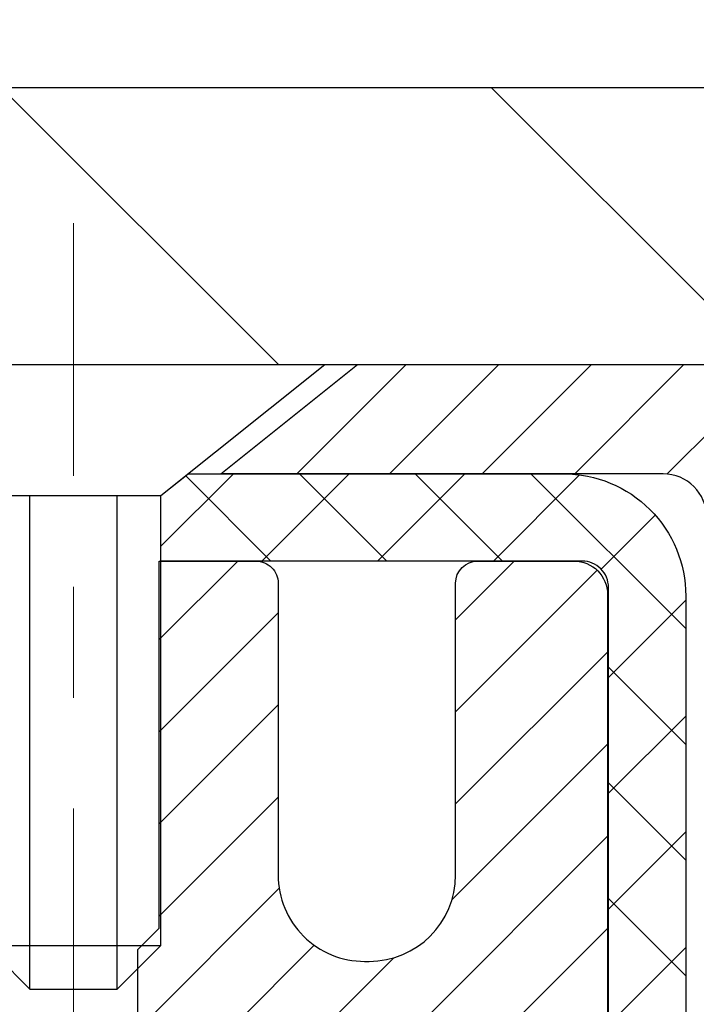
# Model space of a CAD drawing. Extents: x -7 to 3254, y -7 to 1977.
# Drawn here: x 21 to 22, y 18 to 19 of the extents above; entities that cross this region are included whole.
import ezdxf

# ---------------------------------------------------------------- set-up
doc = ezdxf.new("R2010")
doc.units = 0
doc.header["$LTSCALE"] = 5
doc.header["$MEASUREMENT"] = 0
doc.linetypes.add('CENTERX2', pattern=[4, 2.5, -0.5, 0.5, -0.5])
doc.layers.get('DEFPOINTS').update_dxf_attribs({"linetype": 'CONTINUOUS'})
for name, color, linetype, lineweight in [('CAPPING STRIP - H', 251, 'CONTINUOUS', 15), ('CAPPING STRIP - L', 7, 'CONTINUOUS', 25), ('CENTERLINE - L', 1, 'CENTERX2', 18), ('CONCRETE - H', 130, 'CONTINUOUS', 9), ('CONCRETE - L', 132, 'CONTINUOUS', 13), ('COVER PLATE - L', 7, 'CONTINUOUS', 25), ('DIMS', 50, 'CONTINUOUS', 25), ('MIG RETAINER - H', 251, 'CONTINUOUS', 20), ('MIG RETAINER - L', 7, 'CONTINUOUS', 30), ('PVC SIDESHEET - H', 170, 'CONTINUOUS', 20), ('PVC SIDESHEET - L', 150, 'CONTINUOUS', 25), ('SCREW - L', 1, 'CONTINUOUS', 25), ('TEXT - 4', 241, 'CONTINUOUS', 25)]:
    doc.layers.add(name, color=color, linetype=linetype, lineweight=lineweight)
doc.dimstyles.get("Standard").update_dxf_attribs({"dimtxt": 0.18, "dimasz": 0.18, "dimexe": 0.18, "dimexo": 0.0625, "dimgap": 0.09, "dimtad": 0, "dimtih": 1, "dimtoh": 1, "dimdec": 4, "dimzin": 0, "dimdsep": 46, "dimtxsty": 'Standard', "dimcen": 0.09, "dimadec": 0, "dimazin": 0, "dimtfac": 1, "dimtdec": 4, "dimtofl": 0, "dimtmove": 0, "dimatfit": 3, "dimfxl": 1, "dimtolj": 1, "dimtzin": 0, "dimarcsym": 0})
doc.dimstyles.new('STANDARD$0', dxfattribs={"dimtxt": 0.18, "dimasz": 0.18, "dimexe": 0.18, "dimexo": 0.0625, "dimgap": 0.09, "dimtad": 0, "dimtih": 1, "dimtoh": 1, "dimdec": 4, "dimzin": 0, "dimdsep": 46, "dimtxsty": 'Standard', "dimcen": 0.09, "dimadec": 0, "dimazin": 0, "dimtfac": 1, "dimtdec": 4, "dimtofl": 0, "dimtmove": 0, "dimatfit": 3, "dimfxl": 1, "dimtolj": 1, "dimtzin": 0, "dimarcsym": 0})

# ---------------------------------------------------------------- blocks, each defined once
blk = doc.blocks.new('*D21')
at = {"layer": 'DEFPOINTS', "color": 0, "transparency": 16777216}
for p in [(36.07852855047287, 18.00586430308263), (20.57852855047264, 17.28047060229918), (36.07852855047287, 17.11058005108542)]:
    blk.add_point(p, dxfattribs=at)
at = {"layer": 'DIMS', "color": 0, "lineweight": -2, "transparency": 16777216}
for p, q in [((36.07852855047287, 17.70586430308263), (36.07852855047287, 16.81058005108542)), ((20.87852855047264, 17.11058005108542), (31.55329388453118, 17.11058005108542)), ((35.77852855047287, 17.11058005108542), (34.65329388453118, 17.11058005108542)), ((20.57852855047264, 16.98047060229917), (20.57852855047264, 16.81058005108542))]:
    blk.add_line(p, q, dxfattribs=at)
at = {"layer": 'DIMS', "color": 0, "transparency": 16777216}
for points in [[(20.87852855047264, 17.16058005108542), (20.87852855047264, 17.06058005108542), (20.57852855047264, 17.11058005108542)], [(35.77852855047287, 17.16058005108542), (35.77852855047287, 17.06058005108542), (36.07852855047287, 17.11058005108542)]]:
    blk.add_solid(points, dxfattribs=at)
at = {"layer": 'DIMS', "color": 0, "transparency": 16777216, "insert": (33.10329388453118, 17.11058005108542), "char_height": 0.3, "attachment_point": 5}
blk.add_mtext('\\A1;15 1/2 IN\\P [393.7mm]', dxfattribs=at)
blk = doc.blocks.new('*D31')
at = {"layer": 'DEFPOINTS', "color": 0, "transparency": 16777216}
for p in [(29.07852970476171, 22.52522584890979), (6.578529704761479, 21.73735565400895), (29.07852970476171, 18.56836430308291)]:
    blk.add_point(p, dxfattribs=at)
at = {"layer": 'DIMS', "color": 0, "lineweight": -2, "transparency": 16777216}
for p, q in [((6.578529704761479, 22.03735565400895), (6.578529704761479, 22.8252258489098)), ((29.07852970476171, 18.86836430308291), (29.07852970476171, 22.8252258489098)), ((6.878529704761479, 22.52522584890979), (17.21608332845386, 22.52522584890979)), ((28.77852970476171, 22.52522584890979), (20.21608332845386, 22.52522584890979))]:
    blk.add_line(p, q, dxfattribs=at)
at = {"layer": 'DIMS', "color": 0, "transparency": 16777216}
for points in [[(6.878529704761479, 22.5752258489098), (6.878529704761479, 22.47522584890979), (6.578529704761479, 22.52522584890979)], [(28.77852970476171, 22.5752258489098), (28.77852970476171, 22.47522584890979), (29.07852970476171, 22.52522584890979)]]:
    blk.add_solid(points, dxfattribs=at)
at = {"layer": 'DIMS', "color": 0, "transparency": 16777216, "insert": (18.71608332845386, 22.52522584890979), "char_height": 0.3, "attachment_point": 5}
blk.add_mtext('\\A1;22 1/2 IN\\P [571.5mm]', dxfattribs=at)

msp = doc.modelspace()

# ---------------------------------------------------------------- hatches: boundary and pattern name
at = {"layer": 'CAPPING STRIP - H'}
h = msp.add_hatch(dxfattribs=at)
h.set_pattern_fill('ANSI31', color=256, scale=0.47244, angle=90, style=0)
h.set_pattern_definition([(45.00000000000001, (-975.6718242857798, 435.5415107133761), (0.04175819096297156, -0.04175819096297156), [])])
edge = h.paths.add_edge_path()
edge.add_line((20.3900151577447, 18.36965717959576), (20.37240839370389, 18.46649438182144))
edge.add_line((20.37240839370389, 18.46649438182144), (20.57671843352495, 18.50364166178961))
edge.add_arc((20.60136790318512, 18.36806957867825), 0.1377947244043846, 90.00000000099271, 100.30484647022479, ccw=False)
edge.add_line((20.60136790318273, 18.50586430308264), (20.83621524409426, 18.50586430308264))
edge.add_line((20.83621524409426, 18.50586430308264), (20.959246248032, 18.4074394999324))
edge.add_line((20.959246248032, 18.4074394999324), (20.60136790318273, 18.4074394999324))
edge.add_arc((20.60136790318569, 18.36806957866512), 0.03936992126728001, 90.00000000430171, 100.3048464714298)
edge.add_line((20.59432519756609, 18.40680445956267), (20.3900151577447, 18.36965717959576))
edge = h.paths.add_edge_path()
edge.add_arc((21.62361366929423, 18.36806957867228), 0.03936992126011774, 359.9999999998346, 449.9999999998345)
edge.add_line((21.62361366929434, 18.4074394999324), (21.22499321653657, 18.4074394999324))
edge.add_line((21.22499321653657, 18.4074394999324), (21.34802422047431, 18.50586430308264))
edge.add_line((21.34802422047431, 18.50586430308264), (21.66298359055389, 18.50586430308264))
edge.add_arc((21.66298359055378, 18.40743949993252), 0.09842480315012381, -6.622258297284134e-11, 89.99999999993378, ccw=False)
edge.add_line((21.7614083937039, 18.4074394999324), (21.7614083937039, 17.85626060229195))
edge.add_line((21.7614083937039, 17.85626060229195), (21.66298359055389, 17.85626060229195))
edge.add_line((21.66298359055389, 17.85626060229195), (21.66298359055435, 18.36806957867217))
at = {"layer": 'CONCRETE - H'}
h = msp.add_hatch(dxfattribs=at)
h.set_pattern_fill('AR-CONC', color=256, scale=0.21)
h.set_pattern_definition([(49.99999999999999, (-448.5355829750782, 21.51896652124987), (1.506246383461582, -0.1317794834634497), [0.1575, -1.7325]), (355, (-448.5355829750782, 21.51896652124987), (-0.2913778005873, 1.579603480770025), [0.126, -1.386]), (100.45144446, (-448.4100624449782, 21.50798489884987), (1.214868578126935, 1.447823981034122), [0.1338544031999999, -1.472398435199999]), (46.18420000000002, (-448.5355829750782, 21.93896652124987), (2.241206794410302, -0.3475904896654607), [0.2362499999999999, -2.598749999999999]), (96.63563549, (-448.3488158105782, 21.91000057654987), (1.96279008591588, 2.045649061626556), [0.2007817182, -2.208598895999999]), (351.1841639899999, (-448.5355829750782, 21.93896652124987), (1.962790084615023, 2.045649060566979), [0.189, -2.0790000021]), (21, (-448.3255829750782, 21.83396652124987), (1.25350480944877, -0.8454996703972115), [0.1575, -1.7325]), (326.0000000000001, (-448.3255829750782, 21.83396652124987), (0.5109621970353216, 1.522815094598391), [0.126, -1.386]), (71.45144474, (-448.2211242416782, 21.76350821584986), (1.764466991132939, 0.677315420893343), [0.133854399, -1.4723984352]), (37.50000000000001, (-448.5355829750782, 21.51896652124987), (0.0255356961663104, 0.6990770930457542), [0, -1.3692, 0, -1.407, 0, -1.39125]), (7.499999999999999, (-448.5355829750782, 21.51896652124987), (0.552446028628512, 0.8282645949529565), [0, -0.8021999999999999, 0, -1.3377, 0, -0.53025]), (327.5, (-449.0038829750782, 21.51896652124987), (1.121027115962059, -0.04736523064219748), [0, -0.525, 0, -1.638, 0, -2.1735]), (317.5, (-449.2138829750781, 21.51896652124987), (1.224690955619011, 0.2102204628978672), [0, -0.6825, 0, -1.0878, 0, -1.5435])])
edge = h.paths.add_edge_path()
edge.add_spline(control_points=[(38.20244940002402, 18.50586430308275), (39.39236409109992, 15.63685533158876), (32.02140143282116, 17.22696133662377), (28.58995777465788, 17.34866873225533), (27.04143569936912, 15.89423390043312), (27.52073702190899, 14.9121811906203), (27.68974531635229, 14.50374270820429)], knot_values=[0, 0, 0, 0, 7.745245743373573, 9.896306761816813, 11.5286029391374, 12.81704569344086, 12.81704569344086, 12.81704569344086, 12.81704569344086], degree=3, periodic=0)
edge.add_line((27.68973505039031, 14.50374270820434), (27.19674366433031, 14.50374270820296))
edge.add_line((27.19674366433031, 14.50374270820296), (27.19674366433031, 14.70059271671597))
edge.add_line((27.19674366433031, 14.70059271671597), (26.52705996433036, 14.70059271671597))
edge.add_arc((26.52705996433036, 14.73996271671595), 0.03936999999997326, 240.00000000000938, 270, ccw=False)
edge.add_line((26.50737496433038, 14.70586729656897), (26.37161405671253, 14.78424889312758))
edge.add_arc((26.31649605671277, 14.68878171671639), 0.1102359999995461, 60.00000000000438, 90)
edge.add_line((26.31649605671277, 14.79901771671594), (25.40853811568383, 14.79901771671594))
edge.add_arc((25.40853811568383, 14.83838771671582), 0.03936999999988444, 240.000032678633, 270, ccw=False)
edge.add_line((25.3888531351302, 14.80429228534161), (24.70876592952482, 15.19694029938668))
edge.add_arc((24.64876598879738, 15.09301721671169), 0.1199999999998739, 60.00003267863669, 89.99999999994571)
edge.add_line((24.64876598879749, 15.21301721671155), (24.43732460623767, 15.21301721671163))
edge.add_arc((24.43732460623767, 15.25238721671156), 0.03936999999992796, 224.9999999999854, 270, ccw=False)
edge.add_line((24.4094858122624, 15.22454842273631), (24.29301928812964, 15.34101494686906))
edge.add_arc((24.04331731382285, 15.09131297256231), 0.3531319186159752, 44.99999999999633, 76.09799910893841)
edge.add_arc((23.75403272073987, 13.9225431991221), 1.557170273114143, 76.09799910894587, 103.9020008910779)
edge.add_arc((23.46474812765655, 15.09131297256135), 0.3531319186168119, 103.9020008910755, 134.9999999999451)
edge.add_line((23.21504615334942, 15.34101494686896), (23.09857962921649, 15.22454842273628))
edge.add_arc((23.07074083524134, 15.25238721671149), 0.03936999999981353, 270, 314.99999999993236, ccw=False)
edge.add_line((23.07074083524134, 15.21301721671166), (21.35983573275723, 15.21301721671163))
edge.add_arc((21.35983573275723, 15.25238721671166), 0.03937000000002122, 179.9999999999289, 270, ccw=False)
edge.add_line((21.32046573275721, 15.2523872167117), (21.32046573275755, 15.84821238068282))
edge.add_line((21.32046573275755, 15.84821238068282), (21.32046573275721, 15.85951094891935))
edge.add_arc((21.35983573275729, 15.85951094891929), 0.03937000000007629, 107.30237723699659, 179.9999999999082, ccw=False)
edge.add_line((21.34812652438706, 15.89709939580591), (21.36539946548049, 15.90362539260074))
edge.add_line((21.36539946548049, 15.90362539260074), (21.3825760616549, 15.91033977266913))
edge.add_line((21.3825760616549, 15.91033977266913), (21.39955996799137, 15.9174309192846))
edge.add_line((21.39955996799137, 15.9174309192846), (21.41625483957097, 15.92508721572067))
edge.add_line((21.41625483957097, 15.92508721572067), (21.43256433147457, 15.93349704525089))
edge.add_line((21.43256433147457, 15.93349704525089), (21.4484032457994, 15.94281261697184))
edge.add_line((21.4484032457994, 15.94281261697184), (21.46374377510932, 15.95299989705153))
edge.add_line((21.46374377510932, 15.95299989705153), (21.47857652927524, 15.96396508401172))
edge.add_line((21.47857652927524, 15.96396508401172), (21.49289212669652, 15.97561434869677))
edge.add_line((21.49289212669652, 15.97561434869677), (21.50668118229129, 15.98785391317772))
edge.add_line((21.50668118229129, 15.98785391317772), (21.51993246147487, 16.00061721477495))
edge.add_line((21.51993246147487, 16.00061721477495), (21.53262984302768, 16.01390959766069))
edge.add_line((21.53262984302768, 16.01390959766069), (21.54475997062121, 16.02773767374468))
edge.add_line((21.54475997062121, 16.02773767374468), (21.55632276121088, 16.04206904292973))
edge.add_line((21.55632276121088, 16.04206904292973), (21.56732122229249, 16.05686222159498))
edge.add_line((21.56732122229249, 16.05686222159498), (21.57775836136187, 16.07207572611973))
edge.add_line((21.57775836136187, 16.07207572611973), (21.58763718591484, 16.0876680728832))
edge.add_line((21.58763718591484, 16.0876680728832), (21.59696070344756, 16.10359777826456))
edge.add_line((21.59696070344756, 16.10359777826456), (21.60573198508899, 16.11982340051843))
edge.add_line((21.60573198508899, 16.11982340051843), (21.61395922964442, 16.13630687227798))
edge.add_line((21.61395922964442, 16.13630687227798), (21.62165944535292, 16.15301592341557))
edge.add_line((21.62165944535292, 16.15301592341557), (21.62885050873746, 16.16991885519688))
edge.add_line((21.62885050873746, 16.16991885519688), (21.63555077295842, 16.18698545438933))
edge.add_line((21.63555077295842, 16.18698545438933), (21.64178314871941, 16.20419971192676))
edge.add_line((21.64178314871941, 16.20419971192676), (21.64757307882536, 16.2215535103628))
edge.add_line((21.64757307882536, 16.2215535103628), (21.65294603322531, 16.23903881684755))
edge.add_line((21.65294603322531, 16.23903881684755), (21.65792748186772, 16.2566475985311))
edge.add_line((21.65792748186772, 16.2566475985311), (21.66254289470163, 16.27437182256354))
edge.add_line((21.66254289470163, 16.27437182256354), (21.66681774167563, 16.29220345609498))
edge.add_line((21.66681774167563, 16.29220345609498), (21.67077749273852, 16.3101344662755))
edge.add_line((21.67077749273852, 16.3101344662755), (21.67444761783889, 16.32815682025519))
edge.add_line((21.67444761783889, 16.32815682025519), (21.67785358692589, 16.34626248518414))
edge.add_line((21.67785358692589, 16.34626248518414), (21.68102086994787, 16.36444342821248))
edge.add_line((21.68102086994787, 16.36444342821248), (21.68397493685387, 16.38269161649028))
edge.add_line((21.68397493685387, 16.38269161649028), (21.68674125759247, 16.40099901716762))
edge.add_line((21.68674125759247, 16.40099901716762), (21.68934530211249, 16.41935759739461))
edge.add_line((21.68934530211249, 16.41935759739461), (21.69181254036272, 16.43775932432133))
edge.add_line((21.69181254036272, 16.43775932432133), (21.69416844229198, 16.45619616509792))
edge.add_line((21.69416844229198, 16.45619616509792), (21.69643847784886, 16.47466008687444))
edge.add_line((21.69643847784886, 16.47466008687444), (21.69864811698216, 16.49314305680095))
edge.add_line((21.69864811698216, 16.49314305680095), (21.70082282964069, 16.5116370420276))
edge.add_line((21.70082282964069, 16.5116370420276), (21.70082282964069, 16.52537237435764))
edge.add_line((21.70082282964069, 16.52537237435764), (21.69864811698216, 16.5438663595843))
edge.add_line((21.69864811698216, 16.5438663595843), (21.69643847784886, 16.56234932951084))
edge.add_line((21.69643847784886, 16.56234932951084), (21.69416844229198, 16.58081325128735))
edge.add_line((21.69416844229198, 16.58081325128735), (21.69181254036272, 16.59925009206394))
edge.add_line((21.69181254036272, 16.59925009206394), (21.68934530211249, 16.61765181899067))
edge.add_line((21.68934530211249, 16.61765181899067), (21.68674125759247, 16.63601039921765))
edge.add_line((21.68674125759247, 16.63601039921765), (21.68397493685387, 16.654317799895))
edge.add_line((21.68397493685387, 16.654317799895), (21.68102086994787, 16.67256598817279))
edge.add_line((21.68102086994787, 16.67256598817279), (21.67785358692589, 16.6907469312011))
edge.add_line((21.67785358692589, 16.6907469312011), (21.67444761783889, 16.70885259613009))
edge.add_line((21.67444761783889, 16.70885259613009), (21.67077749273852, 16.72687495010977))
edge.add_line((21.67077749273852, 16.72687495010977), (21.66681774167563, 16.74480596029026))
edge.add_line((21.66681774167563, 16.74480596029026), (21.66254289470163, 16.76263759382171))
edge.add_line((21.66254289470163, 16.76263759382171), (21.65792748186772, 16.78036181785414))
edge.add_line((21.65792748186772, 16.78036181785414), (21.65294603322531, 16.79797059953769))
edge.add_line((21.65294603322531, 16.79797059953769), (21.64757307882536, 16.81545590602245))
edge.add_line((21.64757307882536, 16.81545590602245), (21.64178314871941, 16.83280970445848))
edge.add_line((21.64178314871941, 16.83280970445848), (21.63555077295842, 16.85002396199592))
edge.add_line((21.63555077295842, 16.85002396199592), (21.62885050873746, 16.86709056118839))
edge.add_line((21.62885050873746, 16.86709056118839), (21.62165944535292, 16.88399349296971))
edge.add_line((21.62165944535292, 16.88399349296971), (21.61395922964442, 16.90070254410729))
edge.add_line((21.61395922964442, 16.90070254410729), (21.60573198508899, 16.91718601586685))
edge.add_line((21.60573198508899, 16.91718601586685), (21.59696070344745, 16.93341163812072))
edge.add_line((21.59696070344745, 16.93341163812072), (21.58763718591484, 16.9493413435021))
edge.add_line((21.58763718591484, 16.9493413435021), (21.57775836136176, 16.96493369026554))
edge.add_line((21.57775836136176, 16.96493369026554), (21.56732122229238, 16.98014719479029))
edge.add_line((21.56732122229238, 16.98014719479029), (21.55632276121077, 16.99494037345558))
edge.add_line((21.55632276121077, 16.99494037345558), (21.54475997062121, 17.00927174264059))
edge.add_line((21.54475997062121, 17.00927174264059), (21.53262984302768, 17.02309981872459))
edge.add_line((21.53262984302768, 17.02309981872459), (21.51993246147475, 17.0363922016103))
edge.add_line((21.51993246147475, 17.0363922016103), (21.50668118229129, 17.04915550320753))
edge.add_line((21.50668118229129, 17.04915550320753), (21.4928921266964, 17.06139506768851))
edge.add_line((21.4928921266964, 17.06139506768851), (21.47857652927524, 17.07304433237353))
edge.add_line((21.47857652927524, 17.07304433237353), (21.46374377510932, 17.08400951933372))
edge.add_line((21.46374377510932, 17.08400951933372), (21.4484032457994, 17.09419679941341))
edge.add_line((21.4484032457994, 17.09419679941341), (21.43256433147457, 17.10351237113439))
edge.add_line((21.43256433147457, 17.10351237113439), (21.41625483957085, 17.11192220066458))
edge.add_line((21.41625483957085, 17.11192220066458), (21.39955996799137, 17.11957849710065))
edge.add_line((21.39955996799137, 17.11957849710065), (21.3825760616549, 17.12666964371611))
edge.add_line((21.3825760616549, 17.12666964371611), (21.36539946548049, 17.1333840237845))
edge.add_line((21.36539946548049, 17.1333840237845), (21.34812652438706, 17.13991002057934))
edge.add_arc((21.35983573275735, 17.177498467466), 0.03937000000013296, 180.0000000000698, 252.6976227629425, ccw=False)
edge.add_line((21.32046573275721, 17.17749846746595), (21.32046573275721, 17.36673351632466))
edge.add_line((21.32046573275721, 17.36673351632466), (21.22204073275753, 17.36673351632466))
edge.add_line((21.22204073275753, 17.36673351632466), (21.22230483636361, 17.36673351632466))
edge.add_arc((21.26141073275761, 17.37128607244484), 0.03937000000007689, 122.90315213942071, 186.6402612610007, ccw=False)
edge.add_line((21.24002413612169, 17.40434072997349), (21.55524207657749, 17.60828896144651))
edge.add_arc((21.37755223275605, 17.80698131487421), 0.2665564328766554, 311.8061494065296, 360.0000000001622)
edge.add_line((21.6441086656327, 17.80698131487497), (21.64410866563259, 17.85619491722456))
edge.add_line((21.64410866563259, 17.85619491722456), (21.73385237054168, 17.85619491722456))
edge.add_line((21.73385237054168, 17.85619491722456), (21.73385237054168, 17.80250104463413))
edge.add_line((21.73385237054168, 17.80250104463413), (21.9326712681796, 17.80250104463411))
edge.add_arc((21.9326712681796, 17.88124120211441), 0.07874015748029795, 270, 360.0000000000161)
edge.add_line((22.0114114256599, 17.88124120211443), (22.0114114256599, 18.00586430308263))
edge.add_line((22.0114114256599, 18.00586430308263), (36.07852855047287, 18.00589714561633))
edge.add_line((36.07852855047287, 18.00589714561633), (36.07852855047287, 18.50583146054893))
edge.add_line((36.07852855047287, 18.50583146054893), (38.20244940002397, 18.50586430308275))
h.paths.add_polyline_path([(25.43418849361177, 15.27689411159653), (27.28418849361174, 15.27689411159653), (27.28418849361174, 16.22689411159653), (25.43418849361177, 16.22689411159653)], flags=16)
h.paths.add_polyline_path([(31.87829388453122, 16.63558005108542), (34.42829388453117, 16.63558005108542), (34.42829388453117, 17.58558005108542), (31.87829388453122, 17.58558005108542)], flags=25)
at = {"layer": 'COVER PLATE - L'}
h = msp.add_hatch(dxfattribs=at)
h.set_pattern_fill('ANSI31', color=252, scale=2.5, angle=90, style=0)
h.set_pattern_definition([(135, (12.08118514184804, 8.697536206205793), (-0.2209708691207961, -0.2209708691207961), [])])
h.paths.add_polyline_path([(28.01516436358776, 18.75586430308212), (17.26602970476148, 18.75586430308234), (17.26602970476148, 18.50586430308269), (29.07852970476148, 18.50586430308286), (29.07852970476171, 18.56836430308291)])
at = {"layer": 'MIG RETAINER - H'}
h = msp.add_hatch(dxfattribs=at)
h.set_pattern_fill('ANSI31', color=256, scale=0.47, style=0)
h.set_pattern_definition([(45, (-920.0073035719554, -419.7556603354188), (-0.04154252339470966, 0.04154252339470967), [])])
h.paths.add_polyline_path([(20.57852818878513, 15.59669789326137), (20.57852818878376, 16.2976873003957), (20.65282452306582, 16.36227211845603), (20.81652818878359, 16.36227211845603), (20.81652818878416, 15.59669789326143)])
edge = h.paths.add_edge_path()
edge.add_arc((21.35852818878215, 18.0456978932636), 0.07799999999997453, 270.0000000004176, 360.0000000000835)
edge.add_line((21.43652818878212, 18.04569789326371), (21.43652818878178, 18.30869789326079))
edge.add_arc((21.45652818878199, 18.30869789326102), 0.02000000000020918, 90.00000000195422, 180.0000000006514, ccw=False)
edge.add_line((21.45652818878131, 18.32869789326117), (21.54352818878118, 18.32869789326305))
edge.add_arc((21.54352818878186, 18.29869789326302), 0.03000000000002956, 2.1719870346714742e-10, 90.0000000013028, ccw=False)
edge.add_line((21.57352818878184, 18.29869789326313), (21.57352818878252, 17.76369789325606))
edge.add_arc((21.41652818878259, 17.76369789325589), 0.1569999999999254, -90.00000000033191, 6.230038707144558e-11, ccw=False)
edge.add_line((21.41652818878168, 17.60669789325591), (21.25026787382438, 17.60669789325676))
edge.add_arc((21.25026787383507, 17.52795820822525), 0.07873968503150763, 90.00000000777618, 177.4144840053407)
edge.add_arc((21.05672541476832, 17.53669789326108), 0.1150000000000118, 275.2124696744472, 357.41448399770064, ccw=False)
edge.add_arc((21.06535610009411, 17.44209075150741), 0.02000000000000517, 160.3257550186187, 275.2124696744299, ccw=False)
edge.add_arc((20.93530913366277, 17.48858836569566), 0.1181095275611714, 340.3257550185371, 642.6342225154141)
edge.add_arc((20.96551729382344, 17.35382298192491), 0.01999999999997829, -10.62152046954941, 102.63422251521388, ccw=False)
edge.add_arc((20.90752818878303, 17.36469789326242), 0.07899999999997757, 270.0000000008245, 349.3784795304081, ccw=False)
edge.add_line((20.90752818878417, 17.28569789326242), (20.83352818878296, 17.28569789326128))
edge.add_arc((20.83352818878319, 17.26869789326128), 0.01699999999999591, 90.00000000076633, 180)
edge.add_line((20.81652818878314, 17.26869789326128), (20.81652818878359, 16.67486866806673))
edge.add_line((20.81652818878359, 16.67486866806673), (20.65282452306582, 16.67486866806667))
edge.add_line((20.65282452306582, 16.67486866806667), (20.57852818878376, 16.73945348612694))
edge.add_line((20.57852818878376, 16.73945348612694), (20.57852818878183, 18.29869789326035))
edge.add_arc((20.60852818878169, 18.2986978932604), 0.02999999999985903, 90.00000000043423, 180.0000000001086, ccw=False)
edge.add_line((20.60852818878146, 18.32869789326038), (20.67352818878163, 18.328697893261))
edge.add_arc((20.67352818878186, 18.30869789326096), 0.02000000000003865, 1.6291323845507577e-10, 90.00000000065143, ccw=False)
edge.add_line((20.69352818878184, 18.30869789326102), (20.69352818878218, 18.04569789325956))
edge.add_arc((20.77152818878216, 18.04569789325968), 0.07799999999997453, 180.0000000000835, 270.0000000004176)
edge.add_line((20.77152818878272, 17.9676978932597), (20.77552818878274, 17.9676978932597))
edge.add_arc((20.77552818878229, 18.04569789325968), 0.07799999999997453, 270.000000000334, 360.0000000000835)
edge.add_line((20.85352818878215, 18.04569789325979), (20.85352818878181, 18.30869789326045))
edge.add_arc((20.87352818878179, 18.30869789326045), 0.01999999999998181, 90.00000000032571, 180, ccw=False)
edge.add_line((20.87352818878168, 18.32869789326043), (21.01497483683801, 18.3286978932614))
edge.add_line((21.01497483683801, 18.3286978932614), (21.01497483683801, 17.99780268704416))
edge.add_line((21.01497483683801, 17.99780268704416), (21.03426039923573, 17.9784720801423))
edge.add_line((21.03426039923573, 17.9784720801423), (21.03426039923573, 17.90132983055702))
edge.add_line((21.03426039923573, 17.90132983055702), (21.09211708642437, 17.86275870576407))
edge.add_line((21.09211708642437, 17.86275870576407), (21.149973773613, 17.90132983055702))
edge.add_line((21.149973773613, 17.90132983055702), (21.149973773613, 17.9784720801423))
edge.add_line((21.149973773613, 17.9784720801423), (21.16925933600982, 17.99775764253832))
edge.add_line((21.16925933600982, 17.99775764253832), (21.16925933600982, 18.3286978932614))
edge.add_line((21.16925933600982, 18.3286978932614), (21.25652818878183, 18.32869789326157))
edge.add_arc((21.25652818878183, 18.30869789326159), 0.01999999999998181, 0, 90, ccw=False)
edge.add_line((21.27652818878181, 18.30869789326159), (21.27652818878215, 18.04569789326349))
edge.add_arc((21.35452818878224, 18.0456978932636), 0.07800000000008822, 180.0000000000835, 270.000000000334)
edge.add_line((21.35452818878269, 17.96769789326363), (21.35852818878271, 17.96769789326363))
at = {"layer": 'PVC SIDESHEET - H'}
h = msp.add_hatch(dxfattribs=at)
h.set_pattern_fill('ANSI37', color=256, scale=0.59055, style=0)
h.set_pattern_definition([(45, (-168.2640889808786, -146.8730700021788), (-0.05219773870371446, 0.05219773870371446), []), (135, (-168.2640889808786, -146.8730700021788), (-0.05219773870371446, -0.05219773870371446), [])])
edge = h.paths.add_edge_path()
edge.add_arc((21.26140770080173, 15.93707380212312), 0.1102360000001283, 460.6398328217147, 539.9999999999261, ccw=False)
edge.add_line((21.24105431481752, 16.04541453949836), (21.26137213149894, 16.04976053256042))
edge.add_line((21.26137213149894, 16.04976053256042), (21.2815155140932, 16.05452299538207))
edge.add_line((21.2815155140932, 16.05452299538207), (21.30131002851311, 16.06011839772285))
edge.add_line((21.30131002851323, 16.06011839772285), (21.32058124067174, 16.06696320934237))
edge.add_line((21.32058124067174, 16.06696320934237), (21.33915621276134, 16.07546613609356))
edge.add_line((21.33915621276134, 16.07546613609356), (21.35691251100928, 16.08577382815506))
edge.add_line((21.35691251100917, 16.08577382815506), (21.37378918979351, 16.09771388557304))
edge.add_line((21.37378918979351, 16.09771388557304), (21.38972902329937, 16.11109460703461))
edge.add_line((21.38972902329937, 16.11109460703461), (21.40467478571196, 16.12572429122697))
edge.add_line((21.40467478571196, 16.12572429122697), (21.4185692512163, 16.14141123683718))
edge.add_line((21.4185692512163, 16.14141123683718), (21.43135519399749, 16.15796374255243))
edge.add_line((21.43135519399749, 16.15796374255243), (21.44298652499145, 16.17520057831221))
edge.add_line((21.44298652499145, 16.17520057831221), (21.45350246659399, 16.1930207275627))
edge.add_line((21.45350246659399, 16.1930207275627), (21.46298168595962, 16.21136026140972))
edge.add_line((21.46298168595962, 16.21136026140972), (21.47150306370548, 16.23015545166593))
edge.add_line((21.47150306370548, 16.23015545166593), (21.47914548044872, 16.24934257014394))
edge.add_line((21.47914548044872, 16.24934257014394), (21.48598781680636, 16.26885788865642))
edge.add_line((21.48598781680624, 16.26885788865642), (21.49210895339542, 16.28863767901601))
edge.add_line((21.49210895339542, 16.28863767901601), (21.49758777083326, 16.3086182130353))
edge.add_line((21.49758777083338, 16.3086182130353), (21.50250314973704, 16.32873576252698))
edge.add_line((21.50250314973704, 16.32873576252698), (21.50693337491049, 16.34892783064164))
edge.add_line((21.50693337491049, 16.34892783064164), (21.51094303816598, 16.36916021916787))
edge.add_line((21.51094303816598, 16.36916021916787), (21.51458304427121, 16.38942701624089))
edge.add_line((21.51458304427121, 16.38942701624089), (21.51790370337056, 16.40972353887552))
edge.add_line((21.51790370337056, 16.40972353887552), (21.52095532560833, 16.4300451040866))
edge.add_line((21.52095532560821, 16.4300451040866), (21.52378822112854, 16.45038702888895))
edge.add_line((21.52378822112854, 16.45038702888895), (21.52645270007571, 16.4707446302974))
edge.add_line((21.52645270007571, 16.4707446302974), (21.52899907259399, 16.49111322532679))
edge.add_line((21.52899907259388, 16.49111322532679), (21.53147764882755, 16.51148813099193))
edge.add_arc((21.47284886250208, 16.51857039326001), 0.05905499999863137, 353.1121365470012, 366.8878634529987)
edge.add_line((21.53147764882755, 16.5256526555281), (21.52899907259388, 16.54602756119323))
edge.add_line((21.52899907259388, 16.54602756119323), (21.52645270007559, 16.56639615622263))
edge.add_line((21.52645270007571, 16.56639615622263), (21.52378822112854, 16.58675375763108))
edge.add_line((21.52378822112854, 16.58675375763108), (21.52095532560821, 16.60709568243343))
edge.add_line((21.52095532560821, 16.60709568243343), (21.51790370337056, 16.62741724764451))
edge.add_line((21.51790370337056, 16.62741724764451), (21.51458304427121, 16.64771377027913))
edge.add_line((21.51458304427121, 16.64771377027913), (21.51094303816598, 16.66798056735215))
edge.add_line((21.51094303816598, 16.66798056735215), (21.5069333749106, 16.68821295587839))
edge.add_line((21.50693337491049, 16.68821295587839), (21.50250314973704, 16.70840502399304))
edge.add_line((21.50250314973704, 16.70840502399304), (21.49758777083338, 16.72852257348473))
edge.add_line((21.49758777083338, 16.72852257348473), (21.49210895339553, 16.74850310750404))
edge.add_line((21.49210895339542, 16.74850310750404), (21.48598781680624, 16.76828289786361))
edge.add_line((21.48598781680624, 16.76828289786361), (21.47914548044861, 16.78779821637608))
edge.add_line((21.47914548044872, 16.78779821637608), (21.47150306370548, 16.8069853348541))
edge.add_line((21.47150306370548, 16.8069853348541), (21.46298168595962, 16.82578052511031))
edge.add_line((21.46298168595962, 16.82578052511031), (21.45350246659399, 16.84412005895732))
edge.add_line((21.45350246659399, 16.84412005895732), (21.44298652499145, 16.86194020820782))
edge.add_line((21.44298652499145, 16.86194020820782), (21.4313551939976, 16.87917704396759))
edge.add_line((21.43135519399749, 16.87917704396759), (21.4185692512163, 16.89572954968285))
edge.add_line((21.4185692512163, 16.89572954968285), (21.40467478571196, 16.91141649529306))
edge.add_line((21.40467478571196, 16.91141649529306), (21.38972902329937, 16.92604617948542))
edge.add_line((21.38972902329937, 16.92604617948542), (21.37378918979351, 16.93942690094699))
edge.add_line((21.37378918979351, 16.93942690094699), (21.35691251100917, 16.95136695836496))
edge.add_line((21.35691251100917, 16.95136695836496), (21.33915621276122, 16.96167465042647))
edge.add_line((21.33915621276134, 16.96167465042647), (21.32058124067174, 16.97017757717766))
edge.add_line((21.32058124067174, 16.97017757717766), (21.30131002851323, 16.97702238879717))
edge.add_line((21.30131002851323, 16.97702238879717), (21.28151551409331, 16.98261779113796))
edge.add_line((21.2815155140932, 16.98261779113796), (21.26137213149894, 16.98738025395961))
edge.add_line((21.26137213149894, 16.98738025395961), (21.24105431481752, 16.99172624702167))
edge.add_arc((21.2614077008015, 17.1000669843968), 0.110235999999999, 179.9999999999852, 259.360167178347, ccw=False)
edge.add_line((21.15117170080151, 17.10006698439683), (21.15117170080174, 17.29747996119495))
edge.add_line((21.15117170080174, 17.29747996119495), (21.15117170080151, 17.3713517575119))
edge.add_arc((21.2614077008015, 17.37135175751246), 0.110235999999901, 122.90315213944501, 180.0000000002955, ccw=False)
edge.add_line((21.20152523022097, 17.46390479859244), (21.44747225377188, 17.62303425809177))
edge.add_arc((21.37754920080005, 17.80704699994181), 0.1968500000001499, 290.8063042784199, 360.0000000000992)
edge.add_line((21.57439920080031, 17.80704699994215), (21.57439920079872, 18.30507749994215))
edge.add_arc((21.55077720079868, 18.30507749994207), 0.02362199999998893, 360.0000000002068, 450.0000000002069)
edge.add_line((21.55077720079856, 18.32869949994205), (21.17085670103501, 18.328699499941))
edge.add_line((21.17085670103501, 18.328699499941), (21.17085670103489, 18.38775461548719))
edge.add_line((21.17085670103489, 18.38775461548719), (21.1954628065925, 18.40743949993325))
edge.add_line((21.1954628065925, 18.40743949993325), (21.53386963367501, 18.40743949993419))
edge.add_arc((21.53386963367535, 18.29720349993421), 0.1102359999999862, 360.0000000001625, 450.00000000014774, ccw=False)
edge.add_line((21.64410563367545, 18.29720349993452), (21.64410563367682, 17.80704699994235))
edge.add_arc((21.37754920080005, 17.80704699994173), 0.2665564328767118, 311.8061494065087, 360.0000000001344, ccw=False)
edge.add_line((21.55523904462149, 17.60835464651391), (21.24002110416581, 17.40440641504089))
edge.add_arc((21.2614077008015, 17.37135175751221), 0.039369999999998, 482.9031521392246, 540.0000000000828)
edge.add_line((21.22203770080154, 17.37135175751215), (21.22203770080176, 17.29747996119495))
edge.add_line((21.22203770080176, 17.29747996119495), (21.22203770080154, 17.11502186023595))
edge.add_arc((21.28109270080239, 17.11502186023652), 0.05905500000076813, 180.0000000005515, 253.6672662414483)
edge.add_line((21.26448554831353, 17.05835003733214), (21.28776867532673, 17.05142043514878))
edge.add_line((21.28776867532673, 17.05142043514878), (21.31082627529844, 17.04416027080115))
edge.add_line((21.31082627529844, 17.04416027080115), (21.33350205548749, 17.03634046104316))
edge.add_line((21.33350205548749, 17.03634046104316), (21.35563972315293, 17.0277319226288))
edge.add_line((21.35563972315293, 17.0277319226288), (21.37708298555361, 17.01810557231193))
edge.add_line((21.37708298555361, 17.01810557231193), (21.39767554994847, 17.00723232684656))
edge.add_line((21.39767554994836, 17.00723232684656), (21.41726112359635, 16.99488310298663))
edge.add_line((21.41726112359646, 16.99488310298663), (21.43568344515432, 16.98082890544439))
edge.add_line((21.43568344515432, 16.98082890544439), (21.45282852695431, 16.96495916525871))
edge.add_line((21.45282852695431, 16.96495916525871), (21.46870818636734, 16.94751574623843))
edge.add_line((21.46870818636722, 16.94751574623843), (21.48335753774217, 16.92880577681553))
edge.add_line((21.48335753774217, 16.92880577681553), (21.49681169542765, 16.90913638542211))
edge.add_line((21.49681169542765, 16.90913638542211), (21.50910609298916, 16.88881262523808))
edge.add_line((21.50910609298916, 16.88881262523808), (21.52029177342962, 16.86803807127857))
edge.add_line((21.52029177342962, 16.86803807127857), (21.5304421309084, 16.84687099195541))
edge.add_line((21.5304421309084, 16.84687099195541), (21.53963158976211, 16.8253564601341))
edge.add_line((21.53963158976211, 16.8253564601341), (21.54792949748452, 16.80352488574392))
edge.add_line((21.5479294974844, 16.80352488574392), (21.55540294096824, 16.78140014964684))
edge.add_line((21.55540294096824, 16.78140014964684), (21.56211899675753, 16.75900610281568))
edge.add_line((21.56211899675753, 16.75900610281568), (21.56814474139634, 16.73636659622327))
edge.add_line((21.56814474139634, 16.73636659622327), (21.57354725142869, 16.71350548084241))
edge.add_line((21.57354725142869, 16.71350548084241), (21.57839360339864, 16.6904466076459))
edge.add_line((21.57839360339864, 16.6904466076459), (21.58275087385022, 16.66721382760662))
edge.add_line((21.58275087385022, 16.66721382760662), (21.58668613932747, 16.64383099169732))
edge.add_line((21.58668613932758, 16.64383099169732), (21.59026647637455, 16.62032195089086))
edge.add_line((21.59026647637444, 16.62032195089086), (21.59355896153517, 16.59671055616003))
edge.add_line((21.59355896153517, 16.59671055616003), (21.59663067135358, 16.57302065847765))
edge.add_line((21.59663067135358, 16.57302065847765), (21.59954868237384, 16.54927610881655))
edge.add_line((21.59954868237395, 16.54927610881655), (21.60238007114009, 16.52550075814955))
edge.add_arc((21.54373313543346, 16.51857039325996), 0.05905500000235072, 353.26055727237843, 366.7394427276489, ccw=False)
edge.add_line((21.60238007113998, 16.51164002837039), (21.59954868237384, 16.48786467770339))
edge.add_line((21.59954868237395, 16.48786467770339), (21.59663067135369, 16.46412012804232))
edge.add_line((21.59663067135369, 16.46412012804232), (21.59355896153528, 16.44043023035994))
edge.add_line((21.59355896153517, 16.44043023035994), (21.59026647637444, 16.41681883562911))
edge.add_line((21.59026647637444, 16.41681883562911), (21.58668613932747, 16.39330979482265))
edge.add_line((21.58668613932758, 16.39330979482265), (21.58275087385033, 16.36992695891335))
edge.add_line((21.58275087385022, 16.36992695891335), (21.57839360339864, 16.34669417887407))
edge.add_line((21.57839360339864, 16.34669417887407), (21.57354725142869, 16.32363530567756))
edge.add_line((21.57354725142869, 16.32363530567756), (21.56814474139634, 16.3007741902967))
edge.add_line((21.56814474139634, 16.3007741902967), (21.56211899675753, 16.27813468370429))
edge.add_line((21.56211899675753, 16.27813468370429), (21.55540294096824, 16.25574063687313))
edge.add_line((21.55540294096824, 16.25574063687313), (21.5479294974844, 16.23361590077605))
edge.add_line((21.5479294974844, 16.23361590077605), (21.539631589762, 16.21178432638587))
edge.add_line((21.53963158976211, 16.21178432638587), (21.5304421309084, 16.19026979456454))
edge.add_line((21.5304421309084, 16.19026979456454), (21.52029177342962, 16.1691027152414))
edge.add_line((21.52029177342962, 16.1691027152414), (21.50910609298916, 16.14832816128189))
edge.add_line((21.50910609298916, 16.14832816128189), (21.49681169542765, 16.12800440109792))
edge.add_line((21.49681169542754, 16.12800440109792), (21.48335753774205, 16.1083350097045))
edge.add_line((21.48335753774217, 16.1083350097045), (21.46870818636734, 16.0896250402816))
edge.add_line((21.46870818636722, 16.0896250402816), (21.45282852695419, 16.07218162126131))
edge.add_line((21.45282852695419, 16.07218162126131), (21.43568344515421, 16.05631188107564))
edge.add_line((21.43568344515421, 16.05631188107564), (21.41726112359635, 16.0422576835334))
edge.add_line((21.41726112359646, 16.0422576835334), (21.39767554994847, 16.02990845967344))
edge.add_line((21.39767554994836, 16.02990845967344), (21.3770829855535, 16.01903521420807))
edge.add_line((21.3770829855535, 16.01903521420807), (21.35563972315282, 16.0094088638912))
edge.add_line((21.35563972315293, 16.0094088638912), (21.33350205548749, 16.00080032547684))
edge.add_line((21.33350205548749, 16.00080032547684), (21.31082627529844, 15.99298051571885))
edge.add_line((21.31082627529844, 15.99298051571885), (21.28776867532673, 15.98572035137122))
edge.add_line((21.28776867532673, 15.98572035137122), (21.26448554831353, 15.97879074918789))
edge.add_arc((21.28109270080137, 15.92211892628394), 0.05905500000009328, 466.3327337577946, 539.9999999998622)
edge.add_line((21.22203770080085, 15.92211892628411), (21.15117170080083, 15.92211892628413))

# ---------------------------------------------------------------- linework, layer by layer
at = {"layer": 'CAPPING STRIP - L'}
msp.add_lwpolyline([(21.66298359055435, 18.36806957867217, 0.414213562373095), (21.62361366929434, 18.4074394999324), (21.22499321653657, 18.4074394999324), (21.34802422047431, 18.50586430308264), (21.66298359055389, 18.50586430308264, -0.414213562373095), (21.7614083937039, 18.4074394999324), (21.7614083937039, 17.85626060229195), (21.66298359055389, 17.85626060229195)], format="xyb", close=True, dxfattribs=at)
at = {"layer": 'CENTERLINE - L', "ltscale": 0.03}
for p, q in [((21.09211366931726, 17.7304646682782), (21.09211366931726, 18.63349670607372)), ((21.09211366931726, 17.7304646682782), (21.09211366931726, 18.63349670607372)), ((21.09211670080066, 17.73046662997789), (21.09211670080066, 18.63349686170901)), ((21.09211670080066, 17.73046662997789), (21.09211670080066, 18.63349686170901))]:
    msp.add_line(p, q, dxfattribs=at)
at = {"layer": 'CONCRETE - L'}
msp.add_line((20.57852970476137, 18.50586430308275), (38.20244940002402, 18.50586430308275), dxfattribs=at)
at = {"layer": 'COVER PLATE - L'}
for p, q in [((14.04727970476148, 18.7558643030824), (28.01516436358776, 18.75586430308212)), ((7.328529704761479, 18.50586430308257), (29.07852970476148, 18.50586430308286))]:
    msp.add_line(p, q, dxfattribs=at)
at = {"layer": 'MIG RETAINER - L'}
msp.add_lwpolyline([(21.149973773613, 17.90132983055702), (21.149973773613, 17.9784720801423), (21.16925933600982, 17.99775764253832), (21.16925933600982, 18.3286978932614), (21.25652818878183, 18.32869789326157, -0.4142135623735612), (21.27652818878181, 18.30869789326159), (21.27652818878215, 18.04569789326349, 0.4142135623747932), (21.35452818878269, 17.96769789326363), (21.35852818878271, 17.96769789326363, 0.4142135623714301), (21.43652818878212, 18.04569789326371), (21.43652818878178, 18.30869789326079, -0.4142135623672345), (21.45652818878131, 18.32869789326117), (21.54352818878118, 18.32869789326305, -0.4142135623789455), (21.57352818878184, 18.29869789326313), (21.57352818878252, 17.76369789325606, -0.414213562375043)], format="xyb", dxfattribs=at)
at = {"layer": 'PVC SIDESHEET - L'}
msp.add_lwpolyline([(21.15117170080151, 17.3713517575119, -0.2544175294253872), (21.20152523022097, 17.46390479859244), (21.44747225377188, 17.62303425809177, 0.3114351400790096), (21.57439920080031, 17.80704699994215), (21.57439920079872, 18.30507749994215, 0.4142135623731408), (21.55077720079856, 18.32869949994205), (21.17085670103501, 18.328699499941), (21.17085670103489, 18.38775461548719), (21.1954628065925, 18.40743949993325), (21.53386963367512, 18.40743949993419, -0.4142135623730909), (21.64410563367545, 18.29720349993452), (21.64410563367682, 17.80704699994235, -0.2134407686008599), (21.55523904462149, 17.60835464651391), (21.24002110416581, 17.40440641504089, 0.2544175294253872)], format="xyb", dxfattribs=at)
at = {"layer": 'SCREW - L'}
for p, q in [((20.86573662159998, 18.50586430308264), (21.31849071608934, 18.50586430308264)), ((21.17085351136501, 18.38775453930217), (21.31849071608934, 18.50586430308264)), ((21.01337382632522, 18.38775453930217), (21.17085351136501, 18.38775453930217)), ((21.05274374758477, 17.94277915310102), (21.05274374758477, 18.38775453930217)), ((21.13148359010478, 17.94277915310102), (21.13148359010478, 18.38775453930217)), ((21.17085351136501, 17.98214907436151), (21.17085351136501, 18.38775453930217)), ((21.01337382632499, 17.98214907436154), (21.17085351136478, 17.98214907436154)), ((21.05274374758454, 17.94277915310102), (21.01337382632499, 17.98214907436154)), ((21.13148359010455, 17.94277915310102), (21.17085351136478, 17.98214907436154)), ((21.05274374758454, 17.94277915310102), (21.13148359010455, 17.94277915310102))]:
    msp.add_line(p, q, dxfattribs=at)

# ---------------------------------------------------------------- dimensions: what is measured, and where the dimension line sits
at = {"layer": 'DIMS'}
for base, p1, p2, dimstyle, override, picture, middle in [((29.07852970476171, 22.52522584890979), (6.578529704761479, 21.73735565400895), (29.07852970476171, 18.56836430308291), 'STANDARD$0', {"dimtxt": 0.3, "dimasz": 0.3, "dimexe": 0.3, "dimexo": 0.3, "dimgap": 0.3, "dimlunit": 5, "dimpost": ' IN', "dimdle": 0.3, "dimfrac": 2}, '*D31', (18.71608332845386, 22.52522584890979)), ((36.07852855047287, 17.11058005108542), (20.57852855047264, 17.28047060229918), (36.07852855047287, 18.00586430308263), 'Standard', {"dimtxt": 0.3, "dimasz": 0.3, "dimexe": 0.3, "dimexo": 0.3, "dimgap": 0.3, "dimlunit": 5, "dimpost": ' IN', "dimfrac": 2}, '*D21', (33.10329388453118, 17.11058005108542))]:
    dim = msp.add_linear_dim(base=base, p1=p1, p2=p2, text='<>\\P[]', dimstyle=dimstyle, override=override, dxfattribs=at)
    dim.commit()
    dim.dimension.update_dxf_attribs({"geometry": picture, "text_midpoint": middle, "dimtype": 160})

# ---------------------------------------------------------------- leaders
at = {"layer": 'TEXT - 4'}
for points in [[(19.03315485471205, 18.63032916723205), (27.00347182902942, 28.32637616468432), (27.40501435848, 28.32637616468432)], [(20.52846237559527, 18.29932636699505), (27.21326417577103, 26.38726745601792), (27.5938697505631, 26.38726745601792)]]:
    msp.add_leader(points, dimstyle='Standard', override={"dimasz": 0.3}, dxfattribs=at)

doc.saveas('drawing.dxf')
